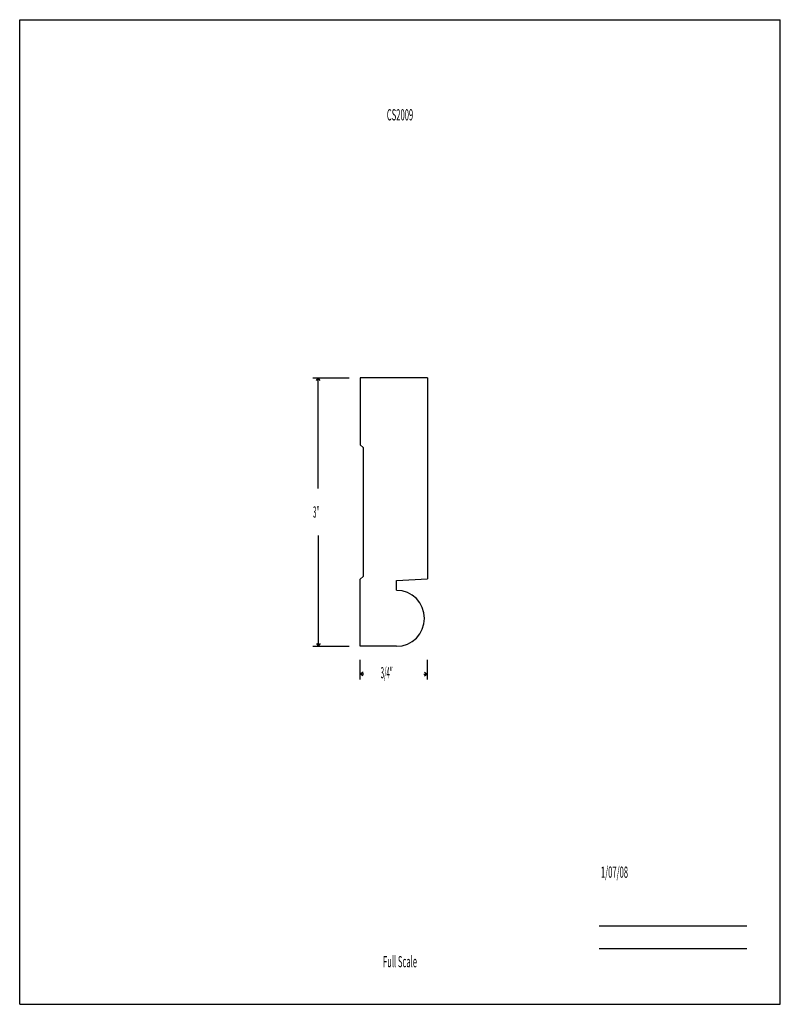
# Model space of a CAD drawing. Units: inches. Extents: x -4.3 to 4.2, y -5.5 to 5.5.
import ezdxf
from ezdxf.enums import TextEntityAlignment as Align

# ---------------------------------------------------------------- set-up
doc = ezdxf.new("R2010")
doc.units = ezdxf.units.IN
doc.header["$MEASUREMENT"] = 0
doc.linetypes.add('Continuous2', pattern=[0])
doc.layers.add('Profile', color=1, linetype='Continuous')
doc.styles.add('MCStick_A0.400000_S0.000000', font='Simplex', dxfattribs={"width": 0.4})
doc.styles.add('MCStick_A0.500000_S0.000000', font='Simplex', dxfattribs={"width": 0.5})

msp = doc.modelspace()

# ---------------------------------------------------------------- linework, layer by layer
at = {"layer": 'Profile', "color": 18, "linetype": 'Continuous2', "lineweight": -3, "true_color": 0x000000}
for p, q in [((-4.25, -5.5), (-4.25, 5.5)), ((-4.25, 5.5), (4.25, 5.5)), ((4.25, -5.5), (4.25, 5.5)), ((-0.444, 1.5), (-0.444, 0.75)), ((0.306, 1.5), (-0.444, 1.5)), ((0.306, 1.5), (0.306, -0.748)), ((-0.444, 0.75), (-0.413, 0.719)), ((-0.413, 0.719), (-0.413, -0.719)), ((-0.444, -0.75), (-0.413, -0.719)), ((-0.444, -1.5), (-0.444, -0.75)), ((-0.038, -0.766), (0.306, -0.748)), ((-0.038, -0.875), (-0.038, -0.766)), ((-0.038, -1.5), (-0.444, -1.5)), ((-4.25, -5.5), (4.25, -5.5))]:
    msp.add_line(p, q, dxfattribs=at)
at = {"layer": 'Profile', "color": 5, "linetype": 'Continuous2', "lineweight": -3, "true_color": 0x0000ff}
for p, q in [((-0.975, 1.5), (-0.569, 1.5)), ((-0.933, 1.469), (-0.913, 1.5)), ((-0.933, 1.469), (-0.913, 1.5)), ((-0.933, 1.469), (-0.913, 1.5)), ((-0.933, 1.469), (-0.913, 1.5)), ((-0.892, 1.469), (-0.913, 1.5)), ((-0.892, 1.469), (-0.913, 1.5)), ((-0.913, 0.264), (-0.913, 1.5)), ((-0.892, 1.469), (-0.913, 1.5)), ((-0.892, 1.469), (-0.913, 1.5)), ((-0.913, -0.264), (-0.913, -1.5)), ((-0.975, -1.5), (-0.569, -1.5)), ((-0.933, -1.469), (-0.913, -1.5)), ((-0.933, -1.469), (-0.913, -1.5)), ((-0.933, -1.469), (-0.913, -1.5)), ((-0.933, -1.469), (-0.913, -1.5)), ((-0.892, -1.469), (-0.913, -1.5)), ((-0.892, -1.469), (-0.913, -1.5)), ((-0.892, -1.469), (-0.913, -1.5)), ((-0.892, -1.469), (-0.913, -1.5)), ((-0.444, -1.873), (-0.444, -1.651)), ((0.306, -1.873), (0.306, -1.651)), ((-0.413, -1.789), (-0.444, -1.81)), ((-0.413, -1.789), (-0.444, -1.81)), ((-0.413, -1.789), (-0.444, -1.81)), ((-0.413, -1.789), (-0.444, -1.81)), ((-0.413, -1.831), (-0.444, -1.81)), ((-0.404, -1.81), (-0.444, -1.81)), ((-0.413, -1.831), (-0.444, -1.81)), ((-0.413, -1.831), (-0.444, -1.81)), ((-0.413, -1.831), (-0.444, -1.81)), ((0.265, -1.81), (0.306, -1.81)), ((0.274, -1.789), (0.306, -1.81)), ((0.274, -1.789), (0.306, -1.81)), ((0.274, -1.789), (0.306, -1.81)), ((0.274, -1.789), (0.306, -1.81)), ((0.274, -1.831), (0.306, -1.81)), ((0.274, -1.831), (0.306, -1.81)), ((0.274, -1.831), (0.306, -1.81)), ((0.274, -1.831), (0.306, -1.81))]:
    msp.add_line(p, q, dxfattribs=at)
at = {"layer": 'Profile', "color": 176, "linetype": 'Continuous2', "lineweight": -3, "true_color": 0x000080}
for p, q in [((2.226, -4.625), (3.875, -4.625)), ((2.226, -4.875), (3.875, -4.875))]:
    msp.add_line(p, q, dxfattribs=at)
at = {"layer": 'Profile', "color": 18, "linetype": 'Continuous2', "lineweight": -3, "true_color": 0x000000}
msp.add_arc((-0.038, -1.188), 0.312, 270, 90, dxfattribs=at)

# ---------------------------------------------------------------- texts
at = {"layer": 'Profile', "color": 176, "linetype": 'Continuous2', "lineweight": -3, "true_color": 0x000080, "style": 'MCStick_A0.500000_S0.000000', "width": 0.5}
msp.add_text('CS2009', height=0.125, dxfattribs=at).set_placement((0, 4.5), align=Align.TOP_CENTER)
at = {"layer": 'Profile', "color": 5, "linetype": 'Continuous2', "lineweight": -3, "true_color": 0x0000ff, "style": 'MCStick_A0.400000_S0.000000', "width": 0.4}
for s, p in [('3"', (-0.972, -0.063)), ('3/4"', (-0.216, -1.858))]:
    msp.add_text(s, height=0.125, dxfattribs=at).set_placement(p)
at = {"layer": 'Profile', "color": 176, "linetype": 'Continuous2', "lineweight": -3, "true_color": 0x000080, "style": 'MCStick_A0.500000_S0.000000', "width": 0.5}
msp.add_text(' 1/07/08', height=0.125, dxfattribs=at).set_placement((2.226, -4.125), align=Align.BOTTOM_LEFT)
msp.add_text('Full Scale', height=0.125, dxfattribs=at).set_placement((0, -5.125), align=Align.BOTTOM_CENTER)

doc.saveas('drawing.dxf')
